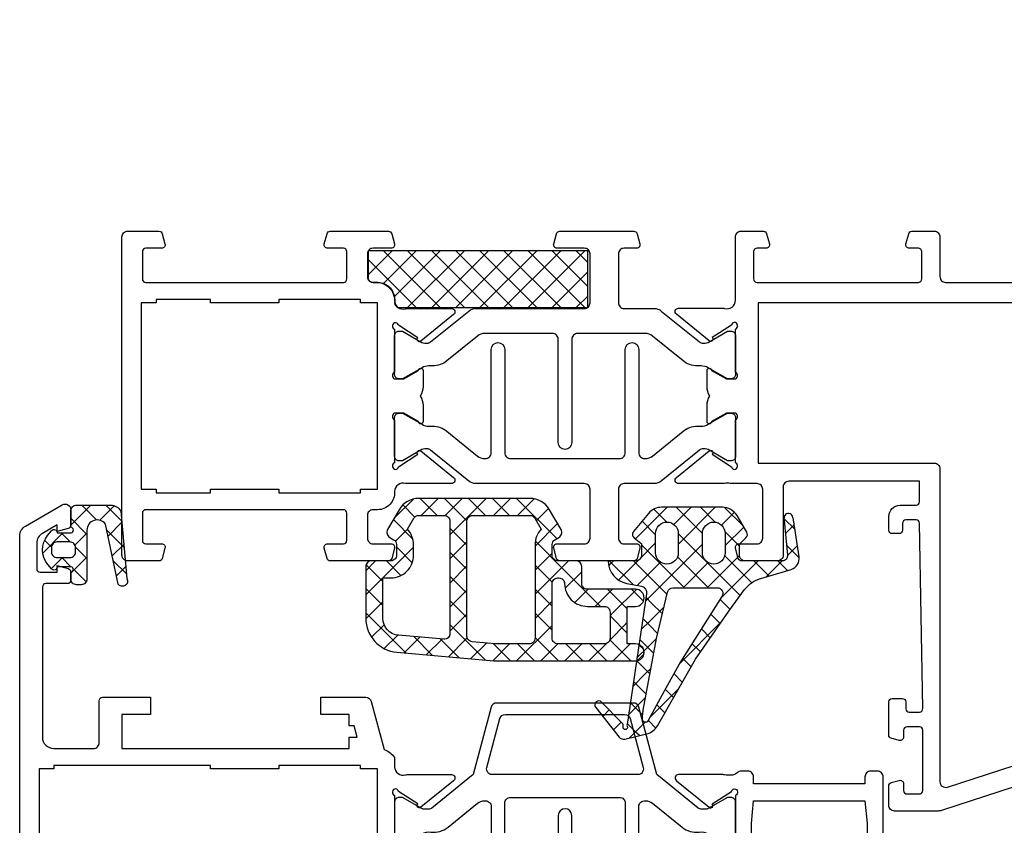
# Model space of a CAD drawing. Units: millimetres. Extents: x -1817 to 21, y -1445 to 1175.
# Drawn here: x -1148 to -1061, y 246 to 317 of the extents above; entities that cross this region are included whole.
import ezdxf

# ---------------------------------------------------------------- set-up
doc = ezdxf.new("R2010")
doc.units = ezdxf.units.MM
doc.header["$LTSCALE"] = 0.838525

# ---------------------------------------------------------------- blocks, each defined once
blk = doc.blocks.new('BLYP03A115')
at = {"color": 7, "linetype": 'Continuous'}
blk.add_lwpolyline([(25.615667, 65.07705), (49.849367, 72.951057, -0.078702), (50.158384, 73), (54, 73, -0.414214), (54.5, 72.5), (54.5, 70.787564, -0.339454), (54.277646, 70.497787), (53.577646, 70.310222, -0.493145), (53.2, 70.6), (53.2, 71.2, 0.414214), (52.9, 71.5), (51.8, 71.5, 0.414214), (51.5, 71.2), (51.5, 65.9, 0.414214), (51.8, 65.6), (52.9, 65.6, 0.414214), (53.2, 65.9), (53.2, 66.5, -0.493145), (53.577646, 66.789778), (54.277646, 66.602213, -0.339454), (54.5, 66.312436), (54.5, 63.4, -0.414214), (54.2, 63.1), (53.311297, 63.1, -0.408834), (53.011348, 63.394479), (53.000102, 64.005521, 0.408834), (52.700152, 64.3), (51.8, 64.3, 0.419614), (51.500051, 63.994479), (51.800051, 47.694479, 0.408834), (52.1, 47.4), (53.000152, 47.4, 0.419614), (53.300102, 47.705521), (53.289262, 48.294479, -0.419614), (53.589211, 48.6), (54.2, 48.6, -0.414214), (54.5, 48.3), (54.5, 47.1, -0.414214), (53.5, 46.1), (52.1, 46.1, 0.414214), (51.8, 45.8), (51.8, 44), (63.3, 44, 0.414214), (63.8, 44.5), (63.8, 50.5, -0.414214), (64.3, 51), (67.458846, 51, -0.339454), (67.748623, 50.777646), (67.989778, 49.877646, -0.493145), (67.7, 49.5), (66.1, 49.5, 0.414214), (65.6, 49), (65.6, 44.7, 0.414214), (66.1, 44.2), (68.458492, 44.2, 0.15558), (68.960318, 44.180093, -0.071179), (69.10053, 44.200155), (73.008438, 44.200155, -0.70673), (73.197234, 43.667011), (70.304436, 41.324469, -0.947228), (70.036634, 41.620801), (68.342627, 42.720903, 0.309121), (68.1, 42.95, 0.843039), (68, 42.367157), (68, 38.582843, 0.843039), (68.1, 38), (68.8, 38), (70.100001, 38.750556, -0.998611), (70.5, 38.75), (70.5, 37.30718, -0.143014), (70.264303, 36.5, -0.143014), (70.5, 35.69282), (70.5, 34.25, -0.998611), (70.100001, 34.249444), (68.8, 35), (68.1, 35, 0.843039), (68, 34.417157), (68, 30.632843), (68, 30.607356, 0.843039), (68.1, 30.024513, 0.309121), (68.342627, 30.25361), (70.036634, 31.353712, -0.947228), (70.304436, 31.650044), (73.197234, 29.307502, -0.70673), (73.008438, 28.774359), (69.10053, 28.774359, -0.071179), (68.960318, 28.79442, 0.500138), (68, 28.074513), (68, 22.5, -0.414214), (67.5, 22), (65.541154, 22, -0.339454), (65.251377, 22.222354), (65.010222, 23.122354, -0.493145), (65.3, 23.5), (66.1, 23.5, 0.414214), (66.4, 23.8), (66.4, 26.2, 0.414214), (66.1, 26.5), (51.9, 26.5, 0.414214), (51.6, 26.2), (51.6, 23.8, 0.414214), (51.9, 23.5), (52.7, 23.5, -0.493145), (52.989778, 23.122354), (52.748623, 22.222354, -0.339454), (52.458846, 22), (50.5, 22, -0.414214), (50, 22.5), (50, 26, 0.414214), (49.5, 26.5), (29, 26.5, 0.414214)], format="xyb", dxfattribs=at)
for points in [[(25.695492, 63.210354), (2.045492, 55.526004, 0.32492), (1.7, 55.050475), (1.7, 44.9, 0.414214), (2.2, 44.4), (2.7, 44.4, -0.414214), (3.7, 43.4), (3.7, 42.4), (1.7, 42.4), (1.7, 3.9, 0.414214), (2.2, 3.4), (9.5, 3.4, 0.414214), (10, 3.9), (10, 27.3, -0.414214), (11, 28.3), (66, 28.3), (66, 42.4), (50.5, 42.4, -0.414214), (50, 42.9), (50, 70.419177, 0.509525), (49.345492, 70.894705), (25.695492, 63.210354)], [(81.3, 44.2), (90.845881, 44.2, -0.171831), (91.475202, 43.977146), (94.828835, 41.261427, 0.171831), (95.143496, 41.15), (95.347372, 41.15, 0.131652), (95.597372, 41.216987), (97.3, 42.2), (97.6, 42.2, -0.414214), (98, 41.8), (98, 38.4, -0.414214), (97.6, 38), (97.3, 38), (95.586603, 38.98923, 0.131653), (94.986603, 39.15), (94.648633, 39.15, -0.171831), (93.389992, 39.595708), (90.696141, 41.777146, 0.171831), (90.066821, 42), (90, 42, 0.414214), (89.5, 41.5), (89.5, 32.4, -1), (88.3, 32.4), (88.3, 41.5, 0.414214), (87.8, 42), (78.2, 42, 0.414214), (77.7, 41.5), (77.7, 32.4, -1), (76.5, 32.4), (76.5, 41.5, 0.414214), (76, 42), (75.933179, 42, 0.171831), (75.303859, 41.777146), (72.610008, 39.595708, -0.171831), (71.351367, 39.15), (71.013397, 39.15, 0.131653), (70.413397, 38.98923), (68.7, 38), (68.4, 38, -0.414214), (68, 38.4), (68, 41.8, -0.414214), (68.4, 42.2), (68.7, 42.2), (70.402628, 41.216987, 0.131652), (70.652628, 41.15), (70.856504, 41.15, 0.171831), (71.171165, 41.261427), (74.524798, 43.977146, -0.171831), (75.154119, 44.2), (77.8, 44.2, 0.414214), (78.3, 44.7), (78.3, 49, 0.414214), (77.8, 49.5), (76.7, 49.5, -0.493145), (76.410222, 49.877646), (76.651377, 50.777646, -0.339454), (76.941154, 51), (83.458846, 51, -0.339454), (83.748623, 50.777646), (83.989778, 49.877646, -0.493145), (83.7, 49.5), (81.3, 49.5, 0.414214), (80.8, 49), (80.8, 44.7, 0.414214), (81.3, 44.2)], [(102.5, 46.5), (111.2, 46.5), (119.9, 46.5, 0.414214), (120.2, 46.8), (120.2, 49.2, 0.414214), (119.9, 49.5), (118.5, 49.5, -0.493145), (118.210222, 49.877646), (118.451377, 50.777646, -0.339454), (118.741154, 51), (121.5, 51, -0.414214), (122, 50.5), (122, 22.5, -0.414214), (121.5, 22), (118.741154, 22, -0.339454), (118.451377, 22.222354), (118.210222, 23.122354, -0.493145), (118.5, 23.5), (119.9, 23.5, 0.414214), (120.2, 23.8), (120.2, 26.2, 0.414214), (119.9, 26.5), (102.5, 26.5, 0.414214), (102.2, 26.2), (102.2, 23.8, 0.414214), (102.5, 23.5), (103.9, 23.5, -0.493145), (104.189778, 23.122354), (103.948623, 22.222354, -0.339454), (103.658846, 22), (98.541154, 22, -0.339454), (98.251377, 22.222354), (98.010222, 23.122354, -0.493145), (98.3, 23.5), (99.9, 23.5, 0.414214), (100.4, 24), (100.4, 26, 0.414214), (99.9, 26.5), (99.5, 26.5, -0.432397), (98, 28.1, 0.500138), (97.039682, 28.819907, -0.071179), (96.89947, 28.799845), (92.991562, 28.799845, -0.70673), (92.802766, 29.332989), (95.695564, 31.675531, -0.947228), (95.963366, 31.379199), (97.657373, 30.279097, 0.309121), (97.9, 30.05, 0.843039), (98, 30.632843), (98, 34.417157, 0.843039), (97.9, 35), (97.2, 35), (95.9, 34.25, -1), (95.5, 34.25), (95.5, 35.692756, -0.143027), (95.735738, 36.5, -0.143027), (95.5, 37.307244), (95.5, 38.75, -1), (95.9, 38.75), (97.2, 38), (97.9, 38, 0.843039), (98, 38.582843), (98, 42.367157, 0.843039), (97.9, 42.95, 0.309121), (97.657373, 42.720903), (95.963366, 41.620801, -0.947228), (95.695564, 41.324469), (92.802766, 43.667011, -0.70673), (92.991562, 44.200155), (96.89947, 44.200155, -0.071179), (97.039682, 44.180093, 0.500138), (98, 44.9, -0.432397), (99.5, 46.5), (99.9, 46.5, 0.414214), (100.4, 47), (100.4, 49, 0.414214), (99.9, 49.5), (98.3, 49.5, -0.493145), (98.010222, 49.877646), (98.251377, 50.777646, -0.339454), (98.541154, 51), (103.658846, 51, -0.339454), (103.948623, 50.777646), (104.189778, 49.877646, -0.493145), (103.9, 49.5), (102.5, 49.5, 0.414214), (102.2, 49.2), (102.2, 46.8, 0.414214), (102.5, 46.5)], [(90.845881, 28.8), (81.3, 28.8, 0.414214), (80.8, 28.3), (80.8, 24, 0.414214), (81.3, 23.5), (83.7, 23.5, -0.493145), (83.989778, 23.122354), (83.748623, 22.222354, -0.339454), (83.458846, 22), (76.941154, 22, -0.339454), (76.651377, 22.222354), (76.410222, 23.122354, -0.493145), (76.7, 23.5), (77.8, 23.5, 0.414214), (78.3, 24), (78.3, 28.3, 0.414214), (77.8, 28.8), (75.154119, 28.8, -0.171831), (74.524798, 29.022854), (71.171165, 31.738573, 0.171831), (70.856504, 31.85), (70.652628, 31.85, 0.131652), (70.402628, 31.783013), (68.7, 30.8), (68.4, 30.8, -0.414214), (68, 31.2), (68, 34.6, -0.414214), (68.4, 35), (68.7, 35), (70.413397, 34.01077, 0.131653), (71.013397, 33.85), (71.351367, 33.85, -0.171831), (72.610008, 33.404292), (75.303859, 31.222854, 0.171831), (75.933179, 31), (81.9, 31, 0.414214), (82.4, 31.5), (82.4, 40.6, -1), (83.6, 40.6), (83.6, 31.5, 0.414214), (84.1, 31), (90.066821, 31, 0.171831), (90.696141, 31.222854), (93.389992, 33.404292, -0.171831), (94.648633, 33.85), (94.986603, 33.85, 0.131653), (95.586603, 34.01077), (97.3, 35), (97.6, 35, -0.414214), (98, 34.6), (98, 31.2, -0.414214), (97.6, 30.8), (97.3, 30.8), (95.597372, 31.783013, 0.131652), (95.347372, 31.85), (95.143496, 31.85, 0.171831), (94.828835, 31.738573), (91.475202, 29.022854, -0.171831), (90.845881, 28.8)]]:
    blk.add_lwpolyline(points, format="xyb", close=True, dxfattribs=at)
blk.add_lwpolyline([(116.6, 45), (114.2, 45), (114.2, 44.7), (108.2, 44.7), (108.2, 45), (101, 45), (101, 44.7), (99.5, 44.7), (99.5, 28.3), (101, 28.3), (101, 28), (108.2, 28), (108.2, 28.3), (114.2, 28.3), (114.2, 28), (119, 28), (119, 28.3), (120.3, 28.3), (120.3, 44.7), (119, 44.7), (119, 45), (116.6, 45)], close=True, dxfattribs=at)
blk = doc.blocks.new('BLYAGS901', base_point=(-13.864072, 16.3))
at = {"color": 7, "linetype": 'Continuous'}
for p, q in [((-13.860366, 18.152837), (-10.713203, 21.3)), ((-13.856115, 20.278408), (-12.834524, 21.3)), ((-13.591883, 16.3), (-8.591883, 21.3)), ((-13.591883, 21.3), (-8.591883, 16.3)), ((-11.470563, 16.3), (-6.470563, 21.3)), ((-11.470563, 21.3), (-6.470563, 16.3)), ((-9.349242, 16.3), (-4.349242, 21.3)), ((-9.349242, 21.3), (-4.349242, 16.3)), ((-7.227922, 16.3), (-2.227922, 21.3)), ((-7.227922, 21.3), (-2.227922, 16.3)), ((-5.106602, 16.3), (-0.106602, 21.3)), ((-5.106602, 21.3), (-0.106602, 16.3)), ((-2.985281, 16.3), (2.014719, 21.3)), ((-2.985281, 21.3), (2.014719, 16.3)), ((-0.863961, 21.3), (4.136039, 16.3)), ((1.257359, 21.3), (5.495928, 17.061431)), ((-0.863961, 16.3), (3.188204, 20.352165)), ((-13.857783, 19.44458), (-10.713203, 16.3)), ((1.257359, 16.3), (4.148973, 19.191614)), ((3.37868, 16.3), (5.495928, 18.417248)), ((-13.862017, 17.327493), (-12.834524, 16.3))]:
    blk.add_line(p, q, dxfattribs=at)
blk.add_lwpolyline([(2.665928, 21.3), (-13.854072, 21.3), (-13.864072, 16.3), (5.495928, 16.3), (5.495928, 18.65), (5.495928, 18.57, 0.511199), (4.974704, 19.066581), (4.976288, 19.055995, -0.449613), (3.145928, 20.78, 0.511199), (2.656832, 21.293368), (2.665928, 21.3)], format="xyb", close=True, dxfattribs=at)
blk = doc.blocks.new('BLYP03A200', base_point=(99.6, 6.1))
at = {"color": 7, "linetype": 'Continuous'}
for points in [[(118.080742, 45.3), (110.090371, 45.3), (102.1, 45.3, -0.414214), (101.6, 45.8), (101.6, 46.7, -0.414214), (102.1, 47.2), (102.8, 47.2, 0.414214), (104.1, 48.5), (104.1, 49.4, 0.414214), (103.8, 49.7), (103.189211, 49.7, 0.419614), (102.889262, 49.394479), (102.900102, 48.805521, -0.419614), (102.600152, 48.5), (101.7, 48.5, -0.408834), (101.400051, 48.794479), (101.100051, 65.094479, -0.419614), (101.4, 65.4), (102.300152, 65.4, -0.408834), (102.600102, 65.105521), (102.611348, 64.494479, 0.408834), (102.911297, 64.2), (103.8, 64.2, 0.414214), (104.1, 64.5), (104.1, 67.412436, 0.339454), (103.877646, 67.702213), (103.177646, 67.889778, 0.493145), (102.8, 67.6), (102.8, 67, -0.414214), (102.5, 66.7), (101.4, 66.7, -0.414214), (101.1, 67), (101.1, 72.3, -0.414214), (101.4, 72.6), (102.5, 72.6, -0.414214), (102.8, 72.3), (102.8, 71.7, 0.493145), (103.177646, 71.410222), (103.877646, 71.597787, 0.339454), (104.1, 71.887564), (104.1, 73.6, 0.414214), (103.6, 74.1), (100.1, 74.1, 0.414214), (99.6, 73.6), (99.6, 43.6, 0.414214), (100.1, 43.1), (103.6, 43.1, -0.414214), (104.6, 42.1), (104.6, 30.1, 0.414214), (105.1, 29.6), (105.7, 29.6, 0.414214), (106.2, 30.1), (106.2, 30.7), (116, 30.7), (116, 30.1, 0.414214), (116.5, 29.6), (117.1, 29.6, 0.193071), (117.44551, 29.738582, -0.196379), (117.973333, 29.946394, -0.081696), (118.560318, 29.919907, 0.071179), (118.70053, 29.899845), (122.608438, 29.899845, 0.70673), (122.797234, 30.432989), (119.904436, 32.775531, 0.947228), (119.636634, 32.479199), (117.942627, 31.379097, -0.309121), (117.7, 31.15, -0.843039), (117.6, 31.732843), (117.6, 35.517157, -0.843039), (117.7, 36.1), (118.4, 36.1), (119.7, 35.35, 1), (120.1, 35.35), (120.1, 36.792756, 0.143027), (119.864262, 37.6, 0.143027), (120.1, 38.407244), (120.1, 39.85, 1), (119.7, 39.85), (118.4, 39.1), (117.7, 39.1, -0.843039), (117.6, 39.682843), (117.6, 43.467157, -0.843039), (117.7, 44.05, -0.309121), (117.942627, 43.820903), (119.636634, 42.720801, 0.947228), (119.904436, 42.424469), (122.797234, 44.767011, 0.70673), (122.608438, 45.300155), (118.70053, 45.300155, 0.071179), (118.560318, 45.280093, -0.164316), (118.080742, 45.3)], [(152.1, 47.6), (160.8, 47.6), (169.5, 47.6, 0.414214), (169.8, 47.9), (169.8, 50.3, 0.414214), (169.5, 50.6), (168.1, 50.6, -0.493145), (167.810222, 50.977646), (168.051377, 51.877646, -0.339454), (168.341154, 52.1), (175.443078, 52.1, -0.131652), (175.693078, 52.033013), (180.35, 49.344338, -0.267949), (180.6, 48.911325), (180.6, 8.909401, -0.267949), (180.1, 8.043376), (176.85, 6.166987, -0.57735), (176.1, 6.6), (176.1, 7.962285, -0.339454), (176.322354, 8.252063), (177.3, 8.514022), (177.3, 7.927906), (178.600241, 8.6786, 0.267949), (179.100241, 9.544625), (179.100241, 11.800139, 0.414214), (178.800241, 12.100139), (177.3, 12.100139), (177.3, 11.514022), (176.322354, 11.775982, -0.339454), (176.1, 12.065759), (176.1, 12.8, -0.414214), (176.4, 13.1), (178.3, 13.1, 0.414214), (178.6, 13.4), (178.6, 26.6, 0.414214), (177.6, 27.6), (174.1, 27.6, 0.414214), (173.6, 27.1), (173.6, 23.4, -0.414214), (173.3, 23.1), (169.1, 23.1), (169.1, 24.6), (171.6, 24.6), (171.6, 27.6), (151.600098, 27.6), (151.600098, 26.6), (150.882828, 26.6), (151.150778, 25.6), (151.600098, 25.6), (151.600098, 24.6), (154.100098, 24.6), (154.100098, 23.1), (150.133762, 23.1, -0.339454), (149.650799, 23.47059), (148.518462, 27.696529, -0.16552), (147.6, 28.405013), (147.6, 29.2, 0.500138), (146.639641, 29.919852, -0.071179), (146.499428, 29.899803), (142.591562, 29.899803, -0.70673), (142.402766, 30.432946), (145.295564, 32.775488, -0.947228), (145.563366, 32.479156), (147.257373, 31.379055, 0.309121), (147.5, 31.149957, 0.843039), (147.6, 31.7328), (147.6, 35.5172, 0.842856), (147.499879, 36.1), (146.799879, 36.1), (145.5, 35.35, -1), (145.1, 35.35), (145.1, 36.792834, -0.143012), (145.335689, 37.6, -0.143012), (145.1, 38.407166), (145.1, 39.85, -1), (145.5, 39.85), (146.799879, 39.1), (147.499879, 39.1, 0.842856), (147.6, 39.6828), (147.6, 43.4672, 0.843039), (147.5, 44.050043, 0.309121), (147.257373, 43.820945), (145.563366, 42.720844, -0.947228), (145.295564, 42.424512), (142.402766, 44.767054, -0.70673), (142.591562, 45.300197), (146.49947, 45.300197, -0.071179), (146.639682, 45.280136, 0.500138), (147.6, 46.000043, -0.43239), (149.1, 47.6), (149.5, 47.6, 0.414214), (150, 48.1), (150, 50.1, 0.414214), (149.5, 50.6), (147.9, 50.6, -0.493146), (147.610222, 50.977646), (147.851377, 51.877646, -0.339454), (148.141154, 52.1), (153.258846, 52.1, -0.339454), (153.548623, 51.877646), (153.789778, 50.977646, -0.493145), (153.5, 50.6), (152.1, 50.6, 0.414214), (151.8, 50.3), (151.8, 47.9, 0.414214), (152.1, 47.6)], [(167.3, 46.1), (163.8, 46.1), (163.8, 45.8), (157.8, 45.8), (157.8, 46.1), (150.6, 46.1), (150.6, 45.8), (149.1, 45.8), (149.1, 29.4), (150.6, 29.4), (150.6, 29.1), (157.8, 29.1), (157.8, 29.4), (163.8, 29.4), (163.8, 29.1), (177.6, 29.1), (177.6, 29.4), (178.9, 29.4), (178.9, 45.8), (178.1, 45.8, -0.668179), (177.887868, 46.312132), (178.953553, 47.377817, 0.198912), (179.1, 47.731371), (179.1, 48.045299, 0.267949), (178.85, 48.478312), (175.291154, 50.533013, 0.131652), (175.041154, 50.6), (171.8, 50.6, 0.414214), (171.3, 50.1), (171.3, 46.6, -0.414214), (170.8, 46.1), (167.3, 46.1)], [(140.445881, 45.3), (124.754119, 45.3, 0.171831), (124.124798, 45.077146), (120.771165, 42.361427, -0.171831), (120.456504, 42.25), (120.252628, 42.25, -0.131652), (120.002628, 42.316987), (118.3, 43.3), (118, 43.3, 0.414214), (117.6, 42.9), (117.6, 39.5, 0.414214), (118, 39.1), (118.3, 39.1), (120.013397, 40.08923, -0.131653), (120.613397, 40.25), (120.951367, 40.25, 0.171831), (122.210008, 40.695708), (124.903859, 42.877146, -0.171831), (125.533179, 43.1), (131.5, 43.1, -0.414214), (132, 42.6), (132, 33.5, 1), (133.2, 33.5), (133.2, 42.6, -0.414214), (133.7, 43.1), (139.666821, 43.1, -0.171831), (140.296141, 42.877146), (142.989992, 40.695708, 0.171831), (144.248633, 40.25), (144.586603, 40.25, -0.131653), (145.186603, 40.08923), (146.9, 39.1), (147.2, 39.1, 0.414214), (147.6, 39.5), (147.6, 42.9, 0.414214), (147.2, 43.3), (146.9, 43.3), (145.197372, 42.316987, -0.131652), (144.947372, 42.25), (144.743496, 42.25, -0.171831), (144.428835, 42.361427), (141.075202, 45.077146, 0.171831), (140.445881, 45.3)], [(139.6, 32.2, -0.198912), (139.246447, 32.346447, -0.198912), (139.1, 32.7), (139.1, 41.7, 1), (137.9, 41.7), (137.9, 32.4, -0.414214), (137.4, 31.9), (127.8, 31.9, -0.414214), (127.3, 32.4), (127.3, 41.7, 1), (126.1, 41.7), (126.1, 32.7, -0.451392), (125.537541, 32.203917), (125.521615, 32.2, -0.171833), (124.892289, 32.422854), (122.301369, 34.52094, 0.205261), (120.78521, 34.95, -0.164643), (120.030699, 35.100781), (118.3, 36.1), (118, 36.1, 0.414214), (117.6, 35.7), (117.6, 32.3, 0.414214), (118, 31.9), (118.3, 31.9), (120.002628, 32.883013, -0.131652), (120.252628, 32.95), (120.568424, 32.95, -0.171831), (120.883085, 32.838573), (124.51192, 29.9), (126.100701, 23.97059, 0.339454), (126.583663, 23.6), (138.616337, 23.6, 0.339454), (139.099299, 23.97059), (140.68808, 29.9), (144.316915, 32.838573, -0.171831), (144.631576, 32.95), (144.947372, 32.95, -0.131652), (145.197372, 32.883013), (146.9, 31.9), (147.2, 31.9, 0.414214), (147.6, 32.3), (147.6, 35.7, 0.414214), (147.2, 36.1), (146.9, 36.1), (145.169301, 35.100781, -0.164643), (144.41479, 34.95, 0.205261), (142.898631, 34.52094), (140.307711, 32.422854, -0.171831), (139.67839, 32.2), (139.6, 32.2)], [(139.397868, 29.704381, -0.233167), (139.484154, 29.27059), (138.331972, 24.97059, -0.339454), (137.84901, 24.6), (127.35099, 24.6, -0.339454), (126.868028, 24.97059), (125.715846, 29.27059, -0.493145), (126.198809, 29.9), (139.001191, 29.9, -0.233167), (139.397868, 29.704381)]]:
    blk.add_lwpolyline(points, format="xyb", close=True, dxfattribs=at)
blk.add_lwpolyline([(111.1, 43.6), (116, 43.6), (116.2, 41.6), (116.2, 34.2), (116, 32.2), (106.2, 32.2), (106, 34.2), (106, 41.6), (106.2, 43.6), (111.1, 43.6)], close=True, dxfattribs=at)
blk = doc.blocks.new('BLYAGS135')
at = {"color": 7, "linetype": 'Continuous'}
for p, q in [((14.071014, 20.089896), (14.293407, 19.867503)), ((14.186628, 19.528893), (14.963442, 20.305706)), ((12.61912, 19.42047), (13.279477, 18.760113)), ((13.57014, 18.912405), (14.186628, 19.528893)), ((14.293407, 19.867503), (15.147047, 19.013863)), ((15.67238, 18.893324), (16.359036, 19.57998)), ((10.628366, 15.970631), (13.11936, 18.461625)), ((13.669023, 16.889968), (15.03272, 18.253664)), ((13.781114, 18.258475), (13.784837, 18.254752)), ((13.784837, 18.254752), (14.869727, 17.169862)), ((16.725192, 17.824816), (17.295716, 18.39534)), ((11.834221, 18.084048), (12.538842, 17.379427)), ((11.063569, 16.73338), (11.796292, 16.000657)), ((13.522281, 16.743225), (13.669023, 16.889968)), ((13.468624, 16.449645), (13.624465, 16.293804)), ((13.497666, 14.59729), (14.657223, 15.756847)), ((13.624465, 16.293804), (14.592407, 15.325862)), ((10.292917, 15.382712), (11.040837, 14.634791)), ((9.522264, 14.032044), (10.268511, 13.285797)), ((13.047865, 14.147489), (13.497666, 14.59729)), ((13.140826, 14.656122), (13.476942, 14.320007)), ((13.476942, 14.320007), (14.315088, 13.481861)), ((6.840202, 10.061146), (10.579194, 13.800139)), ((13.326309, 12.304613), (14.281726, 13.26003)), ((8.700445, 12.732543), (9.442229, 11.990759)), ((12.573248, 11.551552), (13.326309, 12.304613)), ((12.813029, 12.8626), (13.329418, 12.34621)), ((13.329418, 12.34621), (14.037768, 11.63786)), ((7.829641, 11.482027), (8.615947, 10.69572)), ((12.461901, 11.092407), (13.181895, 10.372413)), ((13.154952, 10.011935), (13.906229, 10.763213)), ((6.958836, 10.231511), (7.789665, 9.400682)), ((11.894104, 8.751087), (13.154952, 10.011935)), ((13.181895, 10.372413), (13.760448, 9.79386)), ((6.085019, 8.984007), (6.963383, 8.105643)), ((12.047865, 9.385123), (13.034371, 8.398617)), ((3.61466, 4.714284), (6.888228, 7.987852)), ((12.983595, 7.719258), (13.530733, 8.266395)), ((13.034371, 8.398617), (13.483129, 7.949859)), ((5.190088, 7.757619), (9.792157, 3.155549)), ((5.269901, 4.248205), (8.101696, 7.08)), ((7.989027, 7.08), (10.707865, 4.361161)), ((8.017124, 4.874107), (10.223017, 7.08)), ((8.521537, 3.2572), (12.983595, 7.719258)), ((10.110347, 7.08), (12.739324, 4.451023)), ((11.633829, 7.677839), (12.886847, 6.42482)), ((1.49334, 4.714284), (2.914998, 6.135942)), ((4.184639, 6.641747), (6.556976, 4.26941)), ((12.812238, 5.426581), (14.257882, 6.872225)), ((12.886847, 6.42482), (14.597383, 4.714284)), ((14.181598, 4.67462), (15.908521, 6.401543)), ((14.632037, 6.800951), (16.718704, 4.714284)), ((1.020207, 5.563538), (1.869461, 4.714284)), ((2.649368, 6.055697), (3.990782, 4.714284)), ((12.212707, 4.82705), (12.812238, 5.426581)), ((0.001338, 4.461087), (1.117605, 3.34482)), ((12.642499, 3.135521), (13.91643, 4.409452)), ((12.739324, 4.451023), (13.876863, 3.313484)), ((16.342582, 4.714284), (16.766411, 5.138112)), ((0.158963, 3.379907), (1.026241, 4.247186)), ((4.884489, 1.741472), (6.521537, 3.37852)), ((5.271053, 3.434013), (6.530099, 2.174966)), ((7.385657, 0), (10.541207, 3.155549)), ((9.792157, 3.155549), (10.642499, 2.305207)), ((10.541207, 3.155549), (10.642499, 3.256841)), ((11.628298, 0), (14.416519, 2.788221)), ((14.341673, 2.848674), (14.647147, 2.543199)), ((0.370699, 1.970406), (1.343089, 0.998016)), ((0.43601, 1.535634), (1.222227, 2.321851)), ((8.521537, 2.304849), (10.826386, 0)), ((12.642499, 2.426528), (13.838963, 1.230064)), ((4.944573, 1.639172), (6.571034, 0.012711)), ((5.704458, 0.440121), (6.839018, 1.574681)), ((7.390954, 1.314112), (8.705066, 0)), ((9.506978, 0), (11.025535, 1.518558)), ((11.642157, 1.305549), (12.786946, 0.16076))]:
    blk.add_line(p, q, dxfattribs=at)
for points in [[(15.342133, 20.397283), (14.387685, 20.166475), (13.433238, 19.935666, 0.206624), (12.482965, 19.221057), (9.145337, 13.371429), (6.196766, 9.137142), (4.808195, 7.234284), (4.409016, 6.835105, -0.12363), (3.573174, 6.334773), (0.710814, 5.470073, 0.372562), (0.011096, 4.364247), (0.501983, 1.096461, 0.10457), (0.646766, 0.708862, 0.654966), (1.312759, 0.812784, 0.089791), (1.340232, 1.168017), (1.028251, 4.2185, -0.44439), (1.475916, 4.714284), (4.771053, 4.714284, -0.414214), (5.271053, 4.214284), (5.271053, 3.326309, -0.206565), (5.208256, 3.180791), (4.671053, 2.674284), (4.687777, 2.690052, 0.349762), (4.617272, 2.19644), (5.472486, 0.740339, 0.265953), (6.765898, 0), (12.111346, 0, 0.222585), (13.263678, 0.539723), (14.587379, 2.128163, 0.41871), (14.531425, 2.695414), (13.951099, 3.164136, -0.22661), (13.876766, 3.319725), (13.876766, 4.214284, -0.414214), (14.376766, 4.714284), (16.808122, 4.714284, 0.362518), (15.182453, 6.6961), (13.872457, 6.945646, -0.382451), (13.432751, 7.614877), (15.160242, 19.101603, 0.146848), (15.135771, 19.272356, -1.463126), (15.501868, 19.295173, 0.278768), (15.573921, 18.993252), (17.392947, 17.147105, 0.946951), (17.916806, 17.609835), (15.851867, 20.221407, 0.292712), (15.342133, 20.397283)], [(13.778876, 18.235846, -0.009986), (13.754799, 18.037612, -0.009986), (13.722827, 17.840497), (12.573911, 11.554284), (11.581524, 7.46216, -0.346126), (11.095609, 7.08), (7.221108, 7.08, -0.592219), (6.799597, 7.848939), (10.465337, 13.594284), (11.893937, 16.177199), (13.285005, 18.77042, -0.78829), (13.803198, 18.634407, -0.019973), (13.778876, 18.235846)], [(8.521537, 3.155549), (8.521537, 2.305549, -1), (6.521537, 2.305549), (6.521537, 4.005549, -1), (8.521537, 4.005549), (8.521537, 3.155549)], [(12.642499, 3.155549), (12.642499, 2.305549, -1), (10.642499, 2.305549), (10.642499, 3.155549), (10.642499, 4.005549, -1), (12.642499, 4.005549), (12.642499, 3.155549)]]:
    blk.add_lwpolyline(points, format="xyb", close=True, dxfattribs=at)
blk = doc.blocks.new('BLYAGS131', base_point=(0.505258, 0.65641))
at = {"color": 7, "linetype": 'Continuous'}
for p, q in [((4.747899, 7.8), (2.996726, 6.048827)), ((5.270019, 6.498252), (3.96827, 7.8)), ((6.822191, 7.752972), (5.542815, 6.473595)), ((7.474879, 6.414712), (6.089591, 7.8)), ((4.419132, 5.227818), (2.996642, 6.650308)), ((7.485628, 6.295088), (6.278345, 5.087805)), ((2.309253, 5.361354), (0.526942, 3.579043)), ((2.966528, 4.559102), (2.164276, 5.361354)), ((4.419132, 5.349912), (3.387315, 4.318096)), ((7.68432, 4.08395), (6.170463, 5.597807)), ((1.294859, 4.109451), (0.690636, 4.713674)), ((7.660533, 4.348673), (6.648724, 3.336864)), ((3.387315, 4.318096), (3.362229, 4.29301)), ((4.419132, 3.106498), (3.41688, 4.10875)), ((2.258479, 3.189259), (1.283558, 2.214339)), ((3.01505, 2.389259), (2.21505, 3.189259)), ((4.419132, 3.228592), (2.996551, 1.806011)), ((7.893762, 1.753188), (6.739574, 2.907376)), ((4.352935, 1.051374), (3.224708, 2.179602)), ((7.835437, 2.402257), (7.019103, 1.585923)), ((4.336431, 1.024571), (4.19456, 0.8827))]:
    blk.add_line(p, q, dxfattribs=at)
for points in [[(4.419132, 5.593355), (4.419132, 3.446678), (4.419132, 1.3, -0.414214), (3.919132, 0.8), (3.496551, 0.8, -0.414214), (2.996551, 1.3), (2.996551, 1.898564, 0.84249), (3.041446, 2.389259), (1.796551, 2.389259), (1.796551, 2.37201, -0.701645), (1.301425, 2.192879), (0.968224, 2.593096, -0.360044), (0.960354, 5.142901), (1.300813, 5.557008, -0.728043), (1.796551, 5.361354), (3.04191, 5.361354, 0.843285), (2.996753, 5.852051), (2.996551, 7.3, -0.414214), (3.496551, 7.8), (6.519132, 7.8, -0.274593), (7.397267, 7.278413), (7.930389, 1.345594, -1), (7.171537, 0.865301), (6.058467, 6.127263, 0.726013), (4.419132, 5.593355)], [(3.272685, 4.414907, 0.198912), (2.919132, 4.561354), (1.79254, 4.561354, 0.414214), (1.29254, 4.061354), (1.29254, 3.689259, 0.414214), (1.79254, 3.189259), (2.919132, 3.189259, 0.414214), (3.419132, 3.689259), (3.419132, 4.061354, 0.198912), (3.272685, 4.414907)]]:
    blk.add_lwpolyline(points, format="xyb", close=True, dxfattribs=at)
blk = doc.blocks.new('BLYAGS136')
at = {"color": 7, "linetype": 'Continuous'}
for p, q in [((0.014878, 13.698644), (0.601356, 14.285122)), ((1.165476, 14.3), (3.021252, 12.444224)), ((1.237554, 12.8), (2.737554, 14.3)), ((3.286797, 14.3), (4.786797, 12.8)), ((3.328566, 12.769692), (4.858875, 14.3)), ((5.408117, 14.3), (6.908117, 12.8)), ((5.480195, 12.8), (6.980195, 14.3)), ((7.529437, 14.3), (9.6, 12.229437)), ((7.601513, 12.799998), (9.101515, 14.3)), ((8.1, 11.177164), (11.222836, 14.3)), ((9.650758, 14.3), (11.150758, 12.8)), ((11.772078, 14.3), (13.297737, 12.774341)), ((11.844156, 12.8), (13.322096, 14.27794)), ((13.888162, 12.722686), (15.272756, 14.107279)), ((13.972348, 14.22105), (15.7727, 12.420698)), ((15.713677, 12.426881), (17.223415, 13.936619)), ((16.297054, 14.017665), (17.947148, 12.36757)), ((0.042207, 13.301949), (0.501949, 12.842207)), ((17.789481, 12.381365), (19.174075, 13.765958)), ((18.62176, 13.814279), (20.271854, 12.164185)), ((19.740141, 12.210704), (21.124735, 13.595297)), ((20.946465, 13.610894), (24.5, 10.057359)), ((21.689718, 12.03896), (22.870448, 13.21969)), ((1.609175, 11.0503), (3.030308, 12.471434)), ((15.570567, 12.28377), (15.713677, 12.426881)), ((15.7727, 12.420698), (17.1, 11.093398)), ((22.889107, 11.117029), (23.99256, 12.220482)), ((1.5, 11.844156), (3, 10.344156)), ((8.1, 11.608117), (9.6, 10.108117)), ((15.6, 10.191883), (17.1, 11.691883)), ((1.5, 10.941125), (1.609175, 11.0503)), ((8.1, 9.055844), (9.6, 10.555844)), ((15.6, 10.472078), (17.1, 8.972078)), ((23, 9.106602), (24.499494, 10.606096)), ((0.683178, 8.002983), (2.71795, 10.037755)), ((1.5, 9.722836), (3.222836, 8)), ((2.71795, 10.037755), (3, 10.319805)), ((15.6, 8.070563), (17.1, 9.570563)), ((0.059278, 9.042237), (1.101515, 8)), ((2.801515, 8), (4.301515, 9.5)), ((3.844156, 9.5), (6.895804, 6.448351)), ((4.922836, 8), (6.095874, 9.173039)), ((8.1, 9.486797), (9.47986, 8.106937)), ((23, 9.436039), (24.5, 7.936039)), ((5.5, 6.455844), (6.956939, 7.912783)), ((8.900636, 7.73516), (9.6, 8.434524)), ((9.47986, 8.106937), (9.6, 7.986797)), ((15.6, 8.350758), (17.1, 6.850758)), ((20.3, 4.285281), (24.5, 8.485281)), ((6.665476, 5.5), (8.900636, 7.73516)), ((8.085404, 7.380072), (8.187832, 7.277644)), ((8.187832, 7.277644), (9.6, 5.865476)), ((15.6, 5.949242), (17.1, 7.449242)), ((23, 7.314719), (24.473963, 5.840755)), ((6.895804, 6.448351), (9.577199, 3.766957)), ((8.1, 4.813203), (9.6, 6.313203)), ((15.6, 6.229437), (17.1, 4.729437)), ((21.404887, 6.788511), (22.693398, 5.5)), ((23.636039, 5.5), (24.5, 6.363961)), ((15.6, 3.827922), (17.1, 5.327922)), ((20.412048, 5.660029), (21.8, 4.272078)), ((7.624862, 2.216745), (9.6, 4.191883)), ((7.68374, 3.539095), (11.222836, 0)), ((15.6, 4.108117), (17.1, 2.608117)), ((20.357084, 3.593673), (22.077072, 1.873685)), ((20.803046, 2.667007), (21.901779, 3.76574)), ((13.893398, 0), (17.1, 3.206602)), ((8.405252, 0.875815), (9.499395, 1.969958)), ((15.59983, 1.986966), (17.586797, 0)), ((20.314257, 0.056897), (22.003344, 1.745985)), ((9.685936, 0.035178), (11.150758, 1.5)), ((11.772078, 0), (13.272078, 1.5)), ((11.844156, 1.5), (13.344156, 0)), ((13.965476, 1.5), (15.465476, 0)), ((16.014719, 0), (17.520999, 1.506281)), ((18.136039, 0), (19.636039, 1.5)), ((18.208117, 1.5), (19.708117, 0)), ((20.188527, 1.64091), (21.249221, 0.580217))]:
    blk.add_line(p, q, dxfattribs=at)
for points in [[(0.75, 12.8), (1.5, 12.8), (1.5, 11.15), (1.5, 9.5), (0.75, 9.5, 1), (0.75, 8), (5, 8, -0.414214), (5.5, 7.5), (5.5, 6, 0.198912), (5.646447, 5.646447, 0.198912), (6, 5.5), (7.6, 5.5, -0.414214), (8.1, 5), (8.1, 4.068098, -0.267949), (7.85, 3.635085), (7.5, 3.433013, 0.414214), (7.316987, 2.75), (8.32735, 1, 0.267949), (10.059401, 0), (19.840599, 0, 0.267949), (21.57265, 1), (22.583013, 2.75, 0.414214), (22.4, 3.433013), (22.05, 3.635085, -0.267949), (21.8, 4.068098), (21.8, 5, -0.414214), (22.3, 5.5), (24, 5.5, 0.414214), (24.5, 6), (24.5, 10.551006, 0.388879), (21.761467, 13.539591), (13.243927, 14.284779, 0.02182), (12.895304, 14.3), (0.75, 14.3, 1), (0.75, 12.8)], [(3.146447, 9.646447, -0.198912), (3, 10), (3, 12.3, -0.414214), (3.5, 12.8), (7.6, 12.8, -0.414214), (8.1, 12.3), (8.1, 7.5, -0.414214), (7.6, 7), (7.5, 7, -0.414214), (7, 7.5, 0.414214), (5, 9.5), (3.5, 9.5, -0.198912), (3.146447, 9.646447)], [(9.6, 8.184049), (9.6, 12.3, -0.414214), (10.1, 12.8), (12.895304, 12.8, -0.02182), (13.113193, 12.790487), (15.143578, 12.612851, -0.187597), (15.468639, 12.452549, -0.187597), (15.6, 12.114754), (15.6, 2, -0.414214), (15.1, 1.5), (10.059401, 1.5, -0.267949), (9.626388, 1.75), (9.070614, 2.71263, 0.18835), (9.6, 4.068098), (9.6, 8.184049)], [(17.262205, 12.264671, -0.210277), (17.643578, 12.394129), (21.630734, 12.045299, -0.388879), (23, 10.551006), (23, 7), (22.3, 7, 0.414214), (20.3, 5), (20.3, 4.068098, 0.18835), (20.829386, 2.71263), (20.273612, 1.75, -0.267949), (19.840599, 1.5), (17.6, 1.5, -0.414214), (17.1, 2), (17.1, 11.896032, -0.210277), (17.262205, 12.264671)]]:
    blk.add_lwpolyline(points, format="xyb", close=True, dxfattribs=at)

msp = doc.modelspace()

# ---------------------------------------------------------------- block references
at = {"color": 7, "xscale": -1, "yscale": -1}
for name, p in [('BLYP03A115', (-1016.815, 319.97699)), ('BLYAGS901', (-1097.795, 296.25106)), ('BLYP03A200', (-1066.815, 273.97699)), ('BLYAGS136', (-1092.84866, 274.47699)), ('BLYAGS135', (-1079.19889, 273.69623))]:
    msp.add_blockref(name, p, dxfattribs=at)
at = {"color": 7}
msp.add_blockref('BLYAGS131', (-1145.80974, 266.7334), dxfattribs=at)

doc.saveas('drawing.dxf')
